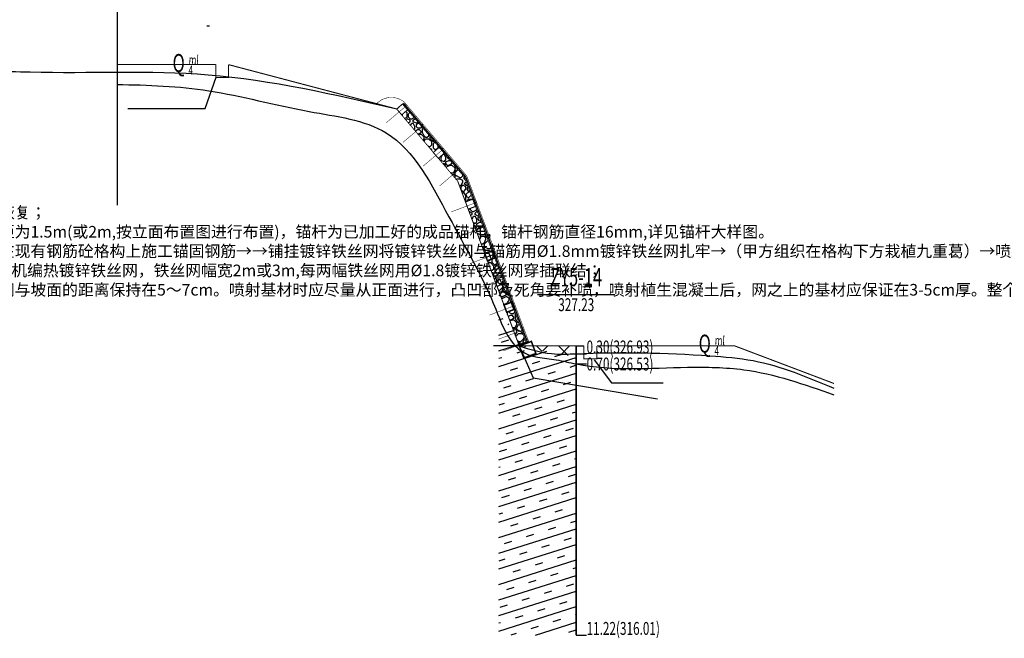
# Model space of a CAD drawing. Extents: x 1120762 to 1359322, y -260468 to -205303.
# Drawn here: x 1301736 to 1339940, y -257408 to -233406 of the extents above; entities that cross this region are included whole.
import ezdxf
from ezdxf.enums import TextEntityAlignment as Align

# ---------------------------------------------------------------- set-up
doc = ezdxf.new("R2010")
doc.units = 0
doc.header["$LTSCALE"] = 10
doc.linetypes.add('DASH', pattern=[0.35, 0.25, -0.1])
for name, color, linetype in [('CP_Text', 3, 'Continuous'), ('DIM', 3, 'Continuous'), ('GE_TEXT', 3, 'Continuous'), ('景观标注', 8, 'Continuous'), ('标高', 7, 'Continuous'), ('边坡设计', 1, 'Continuous')]:
    doc.layers.add(name, color=color, linetype=linetype)
doc.styles.add('ST', font='txt', dxfattribs={"width": 0.67})
doc.styles.get("Standard").update_dxf_attribs({"font": 'gbenor.shx', "bigfont": 'gbcbig.shx'})
doc.linetypes.add('Regolith', pattern='A,20,-2.5,[3,txb.SHX,S=0.7,R=0,X=0,Y=0.7],-2.5', length=25)
doc.linetypes.add('Ytfjline', pattern='A,0,-0.07,[138,ltypeshp.shx,S=0.06,R=0,X=-0.07,Y=0],-0.53', length=0.6)
doc.linetypes.add('ZIGZAG', pattern='A,0.00254,-5.08,[131,ltypeshp.shx,S=5.08,R=0,X=-5.08,Y=0],-10.16,[131,ltypeshp.shx,S=5.08,R=180,X=5.08,Y=0],-5.08', length=20.32254)
pattern_1 = [(0, (-12953.5, 37372.6), (1200, 1200), [120, -180, 60, -180, 60, -600]), (0, (-12353.5, 37492.6), (1200, 1200), [60, -1140]), (0, (-12713.5, 37552.6), (1200, 1200), [60, -120, 60, -960]), (0, (-12113.5, 37612.6), (1200, 1200), [120, -1080]), (0, (-11993.5, 37672.6), (1200, 1200), [60, -1140]), (0, (-12353.5, 37792.6), (1200, 1200), [120, -1080]), (0, (-12953.5, 37852.6), (1200, 1200), [60, -120, 60, -300, 180, -480]), (0, (-12113.5, 37972.6), (1200, 1200), [120, -1080]), (0, (-12833.5, 38032.6), (1200, 1200), [120, -60, 60, -480, 60, -420]), (0, (-12893.5, 38092.6), (1200, 1200), [60, -1140]), (0, (-12473.5, 38152.6), (1200, 1200), [60, -60, 60, -1020]), (0, (-12653.5, 38212.6), (1200, 1200), [60, -1140]), (0, (-11873.5, 38272.6), (1200, 1200), [60, -1140]), (0, (-12413.5, 38332.6), (1200, 1200), [60, -480, 60, -600]), (0, (-12413.5, 38392.6), (1200, 1200), [120, -1080]), (0, (-12173.5, 38452.6), (1200, 1200), [120, -1080]), (0, (-12893.5, 38512.6), (1200, 1200), [60, -720, 120, -300]), (90, (-12953.5, 37912.6), (-1200, 1200), [240, -240, 120, -600]), (90, (-12893.5, 37912.6), (-1200, 1200), [60, -420, 120, -600]), (90, (-12833.5, 37612.6), (-1200, 1200), [180, -1020]), (90, (-12773.5, 37612.6), (-1200, 1200), [120, -1080]), (90, (-12713.5, 37432.6), (-1200, 1200), [60, -720, 60, -60, 120, -180]), (90, (-12593.5, 37432.6), (-1200, 1200), [60, -420, 60, -660]), (90, (-12533.5, 37912.6), (-1200, 1200), [120, -180, 60, -60, 120, -660]), (90, (-12473.5, 37672.6), (-1200, 1200), [120, -660, 60, -360]), (90, (-12413.5, 37432.6), (-1200, 1200), [60, -60, 120, -960]), (90, (-12293.5, 38212.6), (-1200, 1200), [60, -1140]), (90, (-12233.5, 38212.6), (-1200, 1200), [120, -120, 60, -60, 120, -720]), (90, (-12173.5, 37672.6), (-1200, 1200), [60, -60, 60, -120, 60, -840]), (90, (-11993.5, 38092.6), (-1200, 1200), [240, -960]), (90, (-11933.5, 37972.6), (-1200, 1200), [240, -180, 120, -660]), (90, (-11873.5, 37492.6), (-1200, 1200), [60, -180, 120, -840]), (90, (-11813.5, 37612.6), (-1200, 1200), [180, -1020]), (45, (-12473.45, 37372.6), (7e-14, 1200), [84.852, -1612.2042]), (45, (-11813.45, 37432.6), (7e-14, 1200), [84.852, -1442.50026, 84.852, -84.852]), (45, (-12593.45, 37492.6), (7e-14, 1200), [84.852, -678.816, 84.852, -848.53626]), (45, (-12293.45, 37492.6), (7e-14, 1200), [84.852, -1357.64826, 84.852, -169.704]), (45, (-12233.45, 37492.6), (7e-14, 1200), [169.704, -678.816, 169.704, -678.83226]), (45, (-12533.45, 37612.6), (0.00575, 1199.99424), [84.84, -763.68, 84.84, -84.84, 84.84, -594.01626]), (45, (-11933.45, 37672.6), (7e-14, 1200), [84.852, -84.852, 84.852, -1442.50026]), (45, (-12773.45, 37732.6), (0.00575, 1199.99424), [84.852, -1018.224, 84.852, -509.12826]), (45, (-11813.45, 37852.6), (0.00575, 1199.99424), [84.84, -84.84, 84.84, -339.408, 84.84, -1018.28826]), (45, (-12533.45, 38032.6), (7e-14, 1200), [84.852, -1612.2042]), (45, (-12833.45, 38092.6), (7e-14, 1200), [169.7052, -1527.351]), (45, (-12953.45, 38212.6), (7e-14, 1200), [84.852, -84.852, 84.852, -1442.50026]), (45, (-12293.45, 38392.6), (7e-14, 1200), [84.852, -1612.2042]), (45, (-11933.45, 38512.6), (7e-14, 1200), [84.852, -1612.2042]), (135, (-12413.45, 37492.6), (-4e-06, 1200), [84.852, -1612.2042]), (135, (-12353.45, 37492.6), (-4e-06, 1200), [84.852, -1612.2042]), (135, (-12713.45, 37552.6), (-4e-06, 1200), [84.852, -339.408, 169.704, -1103.09226]), (135, (-12953.45, 37552.6), (-4e-06, 1200), [84.852, -1612.2042]), (135, (-12173.45, 37732.6), (-4e-06, 1200), [84.852, -678.8225, 84.852, -848.5298]), (135, (-12113.45, 37732.6), (-0.00575, 1199.99424), [84.84, -509.16, 84.84, -509.04, 84.84, -424.33626]), (135, (-12833.45, 37792.6), (-0.00575, 1199.99424), [84.852, -1612.2042]), (135, (-11873.45, 37852.6), (-0.00575, 1199.99424), [169.68, -424.26, 84.84, -84.84, 84.84, -848.59626]), (135, (-12653.45, 38032.6), (-4e-06, 1200), [84.852, -1612.2042]), (135, (-12173.45, 38032.6), (-4e-06, 1200), [169.7052, -1527.351]), (135, (-12113.45, 38032.6), (-4e-06, 1200), [84.852, -1612.2042]), (135, (-12473.45, 38152.6), (-4e-06, 1200), [84.852, -1612.2042]), (135, (-12833.45, 38332.6), (-4e-06, 1200), [84.852, -1612.2042]), (135, (-11873.45, 38332.6), (-4e-06, 1200), [84.852, -1612.2042]), (26.56505, (-12833.45, 37372.6), (1200, 9e-06), [134.16, -2549.1215]), (26.56505, (-12953.45, 37492.6), (1200, 9e-06), [134.16, -2549.1215]), (26.56505, (-12953.45, 37552.6), (1200, 9e-06), [134.16, -2549.1215]), (26.56505, (-12653.45, 37552.6), (1200, 9e-06), [134.16, -2549.1215]), (26.56505, (-12713.45, 37792.6), (1200, 9e-06), [134.16, -2549.1215]), (26.56505, (-12713.45, 37852.6), (1200, 9e-06), [134.16, -2549.1215]), (26.56505, (-12473.45, 38092.6), (1200, 9e-06), [134.16, -2549.1215]), (26.56505, (-12413.45, 38152.6), (1200, 9e-06), [134.16, -2549.1215]), (26.56505, (-12893.45, 38272.6), (1200, 9e-06), [134.16, -2549.1215]), (26.56505, (-12533.45, 38272.6), (1200, 9e-06), [134.16, -2549.1215]), (63.43495, (-11933.45, 37372.6), (6e-08, 1200), [134.16, -2549.1214]), (63.43495, (-12233.45, 37552.6), (6e-08, 1200), [134.16, -2549.1214]), (63.43495, (-12413.45, 37672.6), (6e-08, 1200), [134.16, -2549.1214]), (63.43495, (-12233.45, 37852.6), (6e-08, 1200), [134.16, -2549.1214]), (63.43495, (-12173.45, 37852.6), (6e-08, 1200), [134.16, -2549.1214]), (63.43495, (-12593.45, 38032.6), (6e-08, 1200), [134.16, -2549.1214]), (63.43495, (-12713.45, 38092.6), (6e-08, 1200), [134.16, -2549.1214]), (63.43495, (-12233.45, 38332.6), (6e-08, 1200), [134.16, -2549.1214]), (63.43495, (-12713.45, 38452.6), (6e-08, 1200), [134.16, -2549.1214]), (116.56505, (-12893.45, 38092.6), (-9e-06, 1200), [134.16, -2549.1214]), (116.56505, (-12173.45, 38092.6), (-9e-06, 1200), [134.16, -2549.1214]), (116.56505, (-12953.45, 38152.6), (-9e-06, 1200), [134.16, -2549.1214]), (116.56505, (-11993.45, 38332.6), (-9e-06, 1200), [134.16, -2549.1214]), (116.56505, (-12773.45, 38392.6), (-9e-06, 1200), [134.16, -2549.1214]), (116.56505, (-12533.45, 38452.6), (-9e-06, 1200), [134.16, -2549.1214]), (153.43495, (-12473.45, 37372.6), (-1200, 5e-07), [134.16, -2549.1215]), (153.43495, (-12713.45, 37492.6), (-1200, 5e-07), [134.16, -2549.1215]), (153.43495, (-11873.45, 37552.6), (-1200, 5e-07), [134.16, -2549.1215]), (153.43495, (-11993.45, 37672.6), (-1200, 5e-07), [134.16, -2549.1215]), (153.43495, (-12473.45, 37792.6), (-1200, 5e-07), [134.16, -2549.1215]), (153.43495, (-12773.45, 37852.6), (-1200, 5e-07), [134.16, -2549.1215]), (153.43495, (-12413.45, 37852.6), (-1200, 5e-07), [134.16, -2549.1215]), (153.43495, (-12593.45, 37972.6), (-1200, 5e-07), [134.16, -2549.1215]), (153.43495, (-12593.45, 38272.6), (-1200, 5e-07), [134.16, -2549.1215]), (153.43495, (-12953.45, 38512.6), (-1200, 5e-07), [134.16, -2549.1215]), (153.43495, (-12233.45, 38512.6), (-1200, 5e-07), [134.16, -2549.1215]), (153.43495, (-12113.45, 38512.6), (-1200, 5e-07), [134.16, -2549.1215])]

msp = doc.modelspace()

# ---------------------------------------------------------------- hatches: boundary and pattern name
h = msp.add_hatch()
h.set_pattern_fill('砾石铺砌', color=256, scale=150)
h.set_pattern_definition(pattern_1)
h.paths.add_polyline_path([(1317332.1, -237553.6), (1317103, -237747.3), (1317786.4, -238555.4), (1318013.1, -238358.9)])
h.paths.add_polyline_path([(1316783.2, -236904.6), (1316556.5, -237101.1), (1317103, -237747.3), (1317332.1, -237553.6)])
h.paths.add_polyline_path([(1318206.8, -238588), (1317980.1, -238784.5), (1318529, -239433.6), (1318758.1, -239239.8)])
h.paths.add_polyline_path([(1318997.5, -239523), (1318758.1, -239239.8), (1318529, -239433.6), (1318734.8, -239676.8), (1319033.4, -240476.3), (1319314.4, -240371.3)])
h = msp.add_hatch()
h.set_pattern_fill('砾石铺砌', color=256, scale=150)
h.set_pattern_definition(pattern_1)
h.paths.add_polyline_path([(1319419.4, -240652.3), (1319138.4, -240757.3), (1319442.2, -241570.5), (1319723.2, -241465.5)])
h.paths.add_polyline_path([(1319723.2, -241465.5), (1319442.2, -241570.5), (1319780.6, -242476.3), (1320061.6, -242371.3)])
h.paths.add_polyline_path([(1320166.6, -242652.3), (1319885.6, -242757.3), (1320189.3, -243570.5), (1320470.4, -243465.5)])
h = msp.add_hatch()
h.set_pattern_fill('砾石铺砌', color=256, scale=150)
h.set_pattern_definition(pattern_1)
h.paths.add_polyline_path([(1320527.7, -244476.3), (1320808.8, -244371.3), (1320470.4, -243465.5), (1320189.3, -243570.5)])
h.paths.add_polyline_path([(1320913.7, -244652.3), (1320632.7, -244757.3), (1320936.5, -245570.5), (1321217.5, -245465.5)])
h.paths.add_polyline_path([(1321217.5, -245465.5), (1320936.5, -245570.5), (1321107.7, -246028.7), (1321388.7, -245923.8)])
at = {"layer": 'GE_TEXT'}
h = msp.add_hatch(dxfattribs=at)
h.set_pattern_fill('泥岩', color=8, scale=120, angle=197.53779, style=0)
h.set_pattern_definition([(197.53779, (1683481.97, -1078685.2), (173.5688, -549.2266), []), (197.53779, (1683568.75, -1078959.8), (-255.5145, -684.82723), [300, -600])])
h.paths.add_polyline_path([(1323331, -246364.3), (1321659.8, -246224.4), (1320331, -244816.8), (1320331, -257284.3), (1323331, -257284.3)])
h = msp.add_hatch(dxfattribs=at)
h.set_pattern_fill('素填土', color=8, scale=200, style=0)
h.set_pattern_definition([(45, (1683481.97, -1078685.2), (-424.26407, 424.26407), []), (135, (1683481.97, -1078685.2), (-424.26407, -424.26407), [])])
h.paths.add_polyline_path([(1321121, -246064.3), (1321551.2, -246194.2), (1323331, -246491.3), (1323331, -246064.3)])

# ---------------------------------------------------------------- linework, layer by layer
msp.add_lwpolyline([(1305516.8, -232908.3), (1305516.8, -240598.4)])
at = {"color": 3, "const_width": 20}
msp.add_lwpolyline([(1321495.7, -245924.3), (1319085.1, -239471.7), (1316665.8, -236610.9, 0.3980577), (1315585.3, -236664.9)], format="xyb", dxfattribs=at)
at = {"color": 1, "const_width": 18}
for points in [[(1316682.3, -236707.8, -1), (1316724.5, -236757.8), (1315960.9, -237403.5)], [(1317328, -237471.4, -1), (1317370.2, -237521.3), (1316606.7, -238167.1)], [(1318105.6, -238396.3, -1), (1318147.9, -238446.3), (1317384.3, -239092)], [(1318751.4, -239159.9, -1), (1318793.6, -239209.8), (1318030, -239855.6)], [(1318478.7, -240862.9), (1319415.5, -240512.9, 1), (1319374.3, -240402.6, 5.5342948)], [(1318828.7, -241799.7), (1319765.5, -241449.7, 1), (1319724.2, -241339.3, 5.5342948)], [(1319225.9, -242862.9), (1320162.7, -242512.9, 1), (1320121.4, -242402.6, 5.5342948)], [(1319575.9, -243799.7), (1320512.6, -243449.7, 1), (1320471.4, -243339.3, 5.5342948)], [(1319973.1, -244862.9), (1320909.8, -244512.9, 1), (1320868.6, -244402.6, 5.5342948)], [(1320323, -245799.7), (1321259.8, -245449.7, 1), (1321218.5, -245339.3, 5.5342948)], [(1320494.2, -246257.9), (1321431, -245908, 1), (1321389.7, -245797.6, 5.5342948)]]:
    msp.add_lwpolyline(points, format="xyb", dxfattribs=at)
at = {"layer": 'CP_Text'}
msp.add_line((1308997.4, -233650.1), (1309097.4, -233650.1), dxfattribs=at)
at = {"layer": 'CP_Text', "color": 0}
for p, q in [((1319833.1, -242616.8), (1320114.1, -242511.8)), ((1319921.1, -242423.8), (1320026.1, -242704.8)), ((1321121, -246064.3), (1320125.7, -246064.3)), ((1321121, -246064.3), (1321657.4, -247301.1)), ((1323331, -246064.3), (1323631, -246064.3)), ((1321657.4, -247301.1), (1326477.4, -248111.1))]:
    msp.add_line(p, q, dxfattribs=at)
at = {"layer": 'CP_Text', "color": 8, "const_width": 40}
for points in [[(1309341.9, -235134.3), (1309341.9, -235650.6), (1309841.9, -235650.6), (1309841.9, -235150.6)], [(1323631, -246047.9), (1323631, -246564.3), (1324131, -246564.3), (1324131, -246064.3)]]:
    msp.add_lwpolyline(points, dxfattribs=at)
at = {"layer": 'CP_Text', "color": 4}
for points, const_width in [([(1316362.8, -236872), (1316589.5, -236675.5), (1316786, -236902.2), (1316559.3, -237098.7)], 40), ([(1317783.8, -238557.7), (1318010.5, -238361.2), (1318206.9, -238587.9), (1317980.3, -238784.4)], 40), ([(1319033.4, -240476.3), (1319314.4, -240371.3), (1319419.4, -240652.3), (1319138.4, -240757.3)], 40), ([(1319780.6, -242476.3), (1320061.6, -242371.3), (1320166.6, -242652.3), (1319885.6, -242757.3)], 60), ([(1320527.7, -244476.3), (1320808.8, -244371.3), (1320913.7, -244652.3), (1320632.7, -244757.3)], 60)]:
    msp.add_lwpolyline(points, close=True, dxfattribs=dict(at, const_width=const_width))
msp.add_lwpolyline([(1316589.5, -236675.5, 40, 40, 0), (1316366.2, -236876.1, 60, 60, 0)], format="xyseb", dxfattribs=at)
at = {"layer": 'CP_Text', "color": 8, "linetype": 'DASH', "const_width": 30}
for points in [[(1321121, -246064.3), (1318734.8, -239676.8), (1316360.4, -236869.2)], [(1321402, -245959.3), (1318997.5, -239523), (1316589.5, -236675.5)]]:
    msp.add_lwpolyline(points, dxfattribs=at)
at = {"layer": 'CP_Text', "color": 3, "linetype": 'ZIGZAG', "ltscale": 0.003}
msp.add_lwpolyline([(1321448.8, -245941.8), (1319041.3, -239497.3), (1316627.6, -236643.2)], dxfattribs=at)
at = {"layer": 'DIM', "color": 4, "const_width": 60}
msp.add_lwpolyline([(1321589.4, -245889.3), (1321121, -246064.3), (1321296, -246532.7), (1321764.3, -246357.7)], close=True, dxfattribs=at)
at = {"layer": 'GE_TEXT', "color": 8}
for p, q in [((1321831, -244064.3), (1324831, -244064.3)), ((1323331, -246064.3), (1323331, -257284.3)), ((1323331, -246364.3), (1323731, -246364.3)), ((1323331, -246764.3), (1323731, -246764.3)), ((1323331, -257284.3), (1323731, -257284.3))]:
    msp.add_line(p, q, dxfattribs=at)
at = {"layer": 'GE_TEXT', "color": 8, "linetype": 'Continuous', "const_width": 40}
for points in [[(1305516.8, -235141.9), (1309341.9, -235150.6)], [(1309841.9, -235150.6), (1316360.4, -236869.2)], [(1318734.8, -239676.8), (1321121, -246064.3), (1323331, -246064.3), (1323631, -246064.3)], [(1324131, -246064.3), (1329483, -246064.3), (1333331, -247521.2)]]:
    msp.add_lwpolyline(points, dxfattribs=at)
at = {"layer": 'GE_TEXT', "color": 8, "const_width": 60}
msp.add_lwpolyline([(1323331, -246064.3), (1323331, -257284.3)], dxfattribs=at)
at = {"layer": 'GE_TEXT', "color": 8, "linetype": 'Ytfjline'}
for points in [[(1296349.4, -235056.5), (1297586.6, -235307.5), (1299141.9, -235350.8), (1302141.9, -235434.3), (1309049.7, -235541.6), (1316366.2, -236870.8)], [(1321121, -246064.3), (1322366, -246362.4), (1323331, -246364.3), (1328519.3, -246445.5), (1330198, -246635.7), (1333331, -247708)]]:
    msp.add_spline(points, degree=3, dxfattribs=at)
at = {"layer": 'GE_TEXT', "color": 8, "linetype": 'Regolith', "ltscale": 0.168}
msp.add_open_spline([(1305516.8, -235922.8), (1306717.1, -235932.4), (1309231, -236040.6), (1312608.2, -237001), (1316554.9, -237445), (1318380.9, -241150.9), (1319948.1, -243804.2), (1320611.5, -245712.8), (1321411, -246511.8), (1322360.8, -246533.3), (1324455.9, -247062.6), (1326938.1, -246857.9), (1330328.5, -246909.1), (1332178.2, -247554), (1333331, -247955.9)], degree=3, knots=[34210.3553976, 34210.3553976, 34210.3553976, 34210.3553976, 37794.6347082, 41771.6006936, 44876.1866993, 48936.004236, 52958.0086306, 54456.6948664, 54845.6335672, 56271.4760025, 57068.5806319, 61383.7720718, 63576.4643588, 67203.7991252, 67203.7991252, 67203.7991252, 67203.7991252], dxfattribs=at)
at = {"layer": '标高', "color": 3}
msp.add_lwpolyline([(1324027.4, -246608.2), (1324692.9, -247491.1), (1326697.9, -247491.1)], dxfattribs=at)
at = {"layer": '边坡设计', "color": 3}
for p, q in [((1308928.7, -236847.3, 0), (1309354.4, -235632.3)), ((1305935.8, -236847.3, 0), (1308928.7, -236847.3, 0))]:
    msp.add_line(p, q, dxfattribs=at)

# ---------------------------------------------------------------- texts
at = {"layer": 'GE_TEXT', "color": 8, "style": 'ST', "width": 0.67}
for p in [(1308142.4, -235654.7), (1328554.1, -246543.2)]:
    msp.add_text('Q', height=700, dxfattribs=at).set_placement(p, align=Align.BOTTOM_RIGHT)
for p in [(1308282.4, -235234.7), (1328694.1, -246123.2)]:
    msp.add_text('ml', height=350, rotation=357, dxfattribs=at).set_placement(p, align=Align.BOTTOM_LEFT)
for p in [(1308282.4, -235654.7), (1328694.1, -246543.2)]:
    msp.add_text('4', height=350, dxfattribs=at).set_placement(p, align=Align.BOTTOM_LEFT)
msp.add_text('ZY5-14', height=700, dxfattribs=at).set_placement((1323331, -243964.3), align=Align.BOTTOM_CENTER)
msp.add_text('327.23', height=500, dxfattribs=at).set_placement((1323331, -244464.3), align=Align.MIDDLE_CENTER)
for s, p in [('0.30(326.93)', (1323731, -246104.3)), ('0.70(326.53)', (1323731, -246764.3)), ('11.22(316.01)', (1323731, -257024.3))]:
    msp.add_text(s, height=500, dxfattribs=at).set_placement(p, align=Align.MIDDLE_LEFT)
at = {"layer": '景观标注', "color": 2, "insert": (1288307.3, -239159.1), "char_height": 450, "width": 16976.555, "attachment_point": 1}
msp.add_mtext('\\A1;{\\fSimSun|b0|i0|c134|p2;\\C0;注：\\P\u30001、本图标注以mm计；\\P\u30002、本图为路堑边坡采用挂铁丝网喷基材植被恢复；\\P\\A0;  3、坡面锚杆起挂网的作用，锚杆交错布置，间距为1.5m(或2m,按立面布置图进行布置)，锚杆为已加工好的成品锚杆，锚杆钢筋直径16mm,详见锚杆大样图。\\A1;\\P\u30004、施工顺序：植生带装种植土回填格构槽→在现有钢筋砼格构上施工锚固钢筋→→铺挂镀锌铁丝网将镀锌铁丝网与锚筋用\\A0;Ø\\A1;1.8mm镀锌铁丝网扎牢→（甲方组织在格构下方栽植九重葛）→喷射10cm有机基材（含乔灌木种子）→喷播草种、野花组合种子→养护；\\P\u30005、铁丝网采用铁丝直径1.8mm网孔5×5cm的机编热镀锌铁丝网，铁丝网幅宽2m或3m,每两幅铁丝网用\\A0;Ø\\A1;1.8镀锌铁丝网穿插联结；\\P\\A0;  6、在挂铁丝网时应拉紧网，网间用铁丝连接，网与坡面的距离保持在5～7cm。喷射基材时应尽量从正面进行，凸凹部及死角要补喷，喷射植生混凝土后，网之上的基材应保证在3-5cm厚。整个厚度10cm以上。\\P\\A1;   }', dxfattribs=at)

doc.saveas('drawing.dxf')
